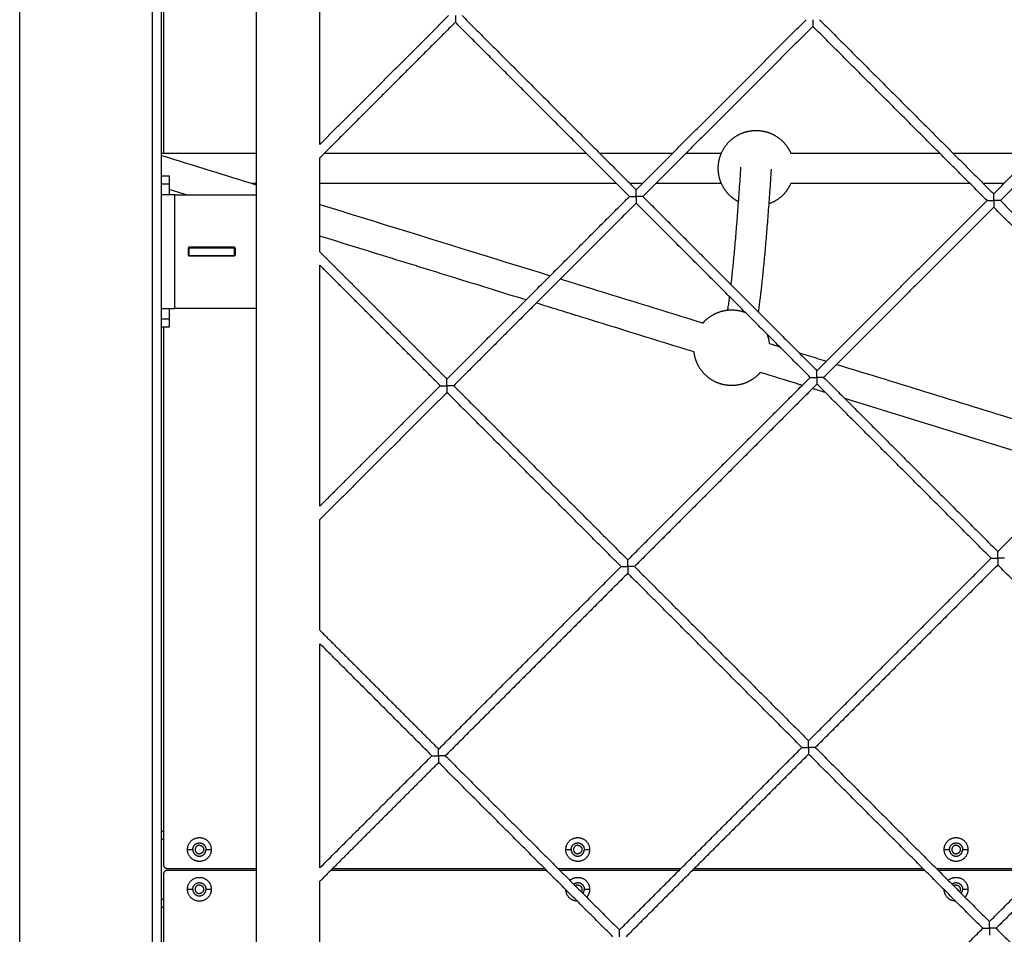
# Model space of a CAD drawing. Units: millimetres. Extents: x 31.33 to 37.2, y 6.27 to 15.11.
# Drawn here: x 33.65 to 34.17, y 10.26 to 10.74 of the extents above; entities that cross this region are included whole.
import ezdxf

# ---------------------------------------------------------------- set-up
doc = ezdxf.new("R2010")
doc.units = ezdxf.units.MM
doc.header["$LTSCALE"] = 100

# ---------------------------------------------------------------- blocks, each defined once
blk = doc.blocks.new('KATOPSI CU5')
at = {"color": 0, "lineweight": -3}
for points, degree in [([(33.65185, 8.01682), (33.65185, 9.01182), (33.65185, 10.00682)], 2), ([(33.72185, 9.93682), (33.72185, 9.01182), (33.72185, 8.08682)], 2), ([(33.72685, 8.09182), (33.72685, 9.01182), (33.72685, 9.93182)], 2), ([(33.72785, 9.92882), (33.72785, 9.81632), (33.72785, 9.70382)], 2), ([(33.77685, 9.88182), (33.77685, 9.78182), (33.77685, 9.68182)], 2), ([(33.81055, 9.70846), (33.81055, 9.77829), (33.81055, 9.84812)], 2), ([(33.81055, 9.70846), (33.84458, 9.74249), (33.87862, 9.77652)], 2), ([(33.88569, 9.77652), (33.93171, 9.7305), (33.97774, 9.68447)], 2), ([(33.88215, 9.77299), (33.84635, 9.73719), (33.81055, 9.70139)], 2), ([(33.9742, 9.68094), (33.92818, 9.72696), (33.88215, 9.77299)], 2), ([(33.97774, 9.68447), (34.02268, 9.72941), (34.06762, 9.77436)], 2), ([(34.07116, 9.77082), (34.02622, 9.72588), (33.98127, 9.68094)], 2), ([(34.16321, 9.67877), (34.11718, 9.7248), (34.07116, 9.77082)], 2), ([(34.07469, 9.77436), (34.12072, 9.72833), (34.16675, 9.6823)], 2), ([(34.16675, 9.6823), (34.21169, 9.72725), (34.25663, 9.77219)], 2), ([(34.26017, 9.76865), (34.21522, 9.72371), (34.17028, 9.67877)], 2), ([(33.72685, 9.70382), (33.74353, 9.70382), (33.7602, 9.70382), (33.77685, 9.70382)], 3), ([(33.72685, 9.70265), (33.74351, 9.69749), (33.76018, 9.69233), (33.77685, 9.68716)], 3), ([(34.00416, 9.70382), (34.01038, 9.70382), (34.01659, 9.70382), (34.02281, 9.70382)], 3), ([(34.14523, 9.70382), (34.15959, 9.70382), (34.17393, 9.70382), (34.18826, 9.70382)], 3), ([(33.81055, 9.65166), (33.81055, 9.67652), (33.81055, 9.70139)], 2), ([(33.72685, 9.69182), (33.72885, 9.69182), (33.73085, 9.69182)], 2), ([(33.72685, 9.68755), (33.72885, 9.68755), (33.73085, 9.68755)], 2), ([(33.77685, 9.68782), (33.77614, 9.68782), (33.77544, 9.68782), (33.77473, 9.68782)], 3), ([(33.98109, 9.68782), (33.97886, 9.68782), (33.97662, 9.68782), (33.97439, 9.68782)], 3), ([(34.02281, 9.68782), (34.01127, 9.68782), (33.99972, 9.68782), (33.98816, 9.68782)], 3), ([(34.17226, 9.68782), (34.16859, 9.68782), (34.16491, 9.68782), (34.16123, 9.68782)], 3), ([(33.74001, 9.68182), (33.73696, 9.68277), (33.73391, 9.68371), (33.73085, 9.68466)], 3), ([(33.73385, 9.62182), (33.73385, 9.65182), (33.73385, 9.68182)], 2), ([(33.73385, 9.68182), (33.75535, 9.68182), (33.77685, 9.68182)], 2), ([(33.77685, 9.68182), (33.77685, 9.65182), (33.77685, 9.62182)], 2), ([(33.87774, 9.58447), (33.92597, 9.6327), (33.9742, 9.68094)], 2), ([(33.97774, 9.6774), (33.92951, 9.62917), (33.88127, 9.58094)], 2), ([(34.06979, 9.58535), (34.02376, 9.63137), (33.97774, 9.6774)], 2), ([(33.98127, 9.68094), (34.0273, 9.63491), (34.07333, 9.58888)], 2), ([(34.07333, 9.58888), (34.11827, 9.63383), (34.16321, 9.67877)], 2), ([(34.17028, 9.67877), (34.21631, 9.63274), (34.26233, 9.58672)], 2), ([(34.16675, 9.67523), (34.1218, 9.63029), (34.07686, 9.58535)], 2), ([(34.2588, 9.58318), (34.21277, 9.62921), (34.16675, 9.67523)], 2), ([(33.74135, 9.65407), (33.7411, 9.65382), (33.74085, 9.65357)], 2), ([(33.74085, 9.65357), (33.74085, 9.65182), (33.74085, 9.65007)], 2), ([(33.76535, 9.65407), (33.75335, 9.65407), (33.74135, 9.65407)], 2), ([(33.74135, 9.65382), (33.75335, 9.65382), (33.76535, 9.65382)], 2), ([(33.74135, 9.65382), (33.74135, 9.65182), (33.74135, 9.64982)], 2), ([(33.76585, 9.65357), (33.7656, 9.65382), (33.76535, 9.65407)], 2), ([(33.76535, 9.64982), (33.76535, 9.65182), (33.76535, 9.65382)], 2), ([(33.76585, 9.65007), (33.76585, 9.65182), (33.76585, 9.65357)], 2), ([(33.81055, 9.65166), (33.84415, 9.61807), (33.87774, 9.58447)], 2), ([(33.74085, 9.65007), (33.7411, 9.64982), (33.74135, 9.64957)], 2), ([(33.74135, 9.64982), (33.75335, 9.64982), (33.76535, 9.64982)], 2), ([(33.74135, 9.64957), (33.75335, 9.64957), (33.76535, 9.64957)], 2), ([(33.76535, 9.64957), (33.7656, 9.64982), (33.76585, 9.65007)], 2), ([(33.8742, 9.58094), (33.84238, 9.61276), (33.81055, 9.64459)], 2), ([(33.81055, 9.51729), (33.81055, 9.58094), (33.81055, 9.64459)], 2), ([(33.91952, 9.62626), (33.90766, 9.62993), (33.89579, 9.6336), (33.88393, 9.63727)], 3), ([(33.77685, 9.62182), (33.75535, 9.62182), (33.73385, 9.62182)], 2), ([(33.77685, 9.62182), (33.77685, 9.33182), (33.77685, 9.04182)], 2), ([(33.73085, 9.61609), (33.72885, 9.61609), (33.72685, 9.61609)], 2), ([(33.73085, 9.61182), (33.72885, 9.61182), (33.72685, 9.61182)], 2), ([(33.72785, 9.61182), (33.72785, 9.46982), (33.72785, 9.32782)], 2), ([(34.0481, 9.60324), (34.04994, 9.60267), (34.05177, 9.60211), (34.0536, 9.60154)], 3), ([(33.97333, 9.48888), (34.02156, 9.53712), (34.06979, 9.58535)], 2), ([(34.07686, 9.58535), (34.12289, 9.53932), (34.16891, 9.4933)], 2), ([(34.16891, 9.4933), (34.21386, 9.53824), (34.2588, 9.58318)], 2), ([(33.81055, 9.51729), (33.84238, 9.54911), (33.8742, 9.58094)], 2), ([(33.87774, 9.5774), (33.84415, 9.54381), (33.81055, 9.51022)], 2), ([(33.96979, 9.48535), (33.92376, 9.53137), (33.87774, 9.5774)], 2), ([(33.88127, 9.58094), (33.9273, 9.53491), (33.97333, 9.48888)], 2), ([(34.07333, 9.58181), (34.02509, 9.53358), (33.97686, 9.48535)], 2), ([(34.07784, 9.5773), (34.07554, 9.57801), (34.07324, 9.57872), (34.07094, 9.57943)], 3), ([(34.16538, 9.48976), (34.11935, 9.53579), (34.07333, 9.58181)], 2), ([(33.81055, 9.45166), (33.81055, 9.48094), (33.81055, 9.51022)], 2), ([(34.06891, 9.3933), (34.11715, 9.44153), (34.16538, 9.48976)], 2), ([(33.87333, 9.38888), (33.92156, 9.43712), (33.96979, 9.48535)], 2), ([(33.97686, 9.48535), (34.02289, 9.43932), (34.06891, 9.3933)], 2), ([(34.16891, 9.48623), (34.12068, 9.43799), (34.07245, 9.38976)], 2), ([(34.26097, 9.39417), (34.21494, 9.4402), (34.16891, 9.48623)], 2), ([(33.97333, 9.48181), (33.92509, 9.43358), (33.87686, 9.38535)], 2), ([(34.06538, 9.38976), (34.01935, 9.43579), (33.97333, 9.48181)], 2), ([(33.81055, 9.45166), (33.84194, 9.42027), (33.87333, 9.38888)], 2), ([(33.86979, 9.38535), (33.84017, 9.41497), (33.81055, 9.44459)], 2), ([(33.81055, 9.32611), (33.81055, 9.38535), (33.81055, 9.44459)], 2), ([(34.1645, 9.29771), (34.21273, 9.34594), (34.26097, 9.39417)], 2), ([(34.2645, 9.39064), (34.21627, 9.34241), (34.16804, 9.29417)], 2), ([(33.81055, 9.32611), (33.84017, 9.35573), (33.86979, 9.38535)], 2), ([(33.87686, 9.38535), (33.92289, 9.33932), (33.96891, 9.2933)], 2), ([(33.96891, 9.2933), (34.01715, 9.34153), (34.06538, 9.38976)], 2), ([(34.06891, 9.38623), (34.02068, 9.33799), (33.97245, 9.28976)], 2), ([(34.16097, 9.29417), (34.11494, 9.3402), (34.06891, 9.38623)], 2), ([(34.07245, 9.38976), (34.11848, 9.34373), (34.1645, 9.29771)], 2), ([(33.87333, 9.38181), (33.84194, 9.35043), (33.81055, 9.31904)], 2), ([(33.96538, 9.28976), (33.91935, 9.33579), (33.87333, 9.38181)], 2), ([(33.72785, 9.34532), (33.72735, 9.34532), (33.72685, 9.34532)], 2), ([(33.72685, 9.34132), (33.72735, 9.34132), (33.72785, 9.34132)], 2), ([(33.74055, 9.33582), (33.74195, 9.33582), (33.74335, 9.33582)], 2), ([(33.75035, 9.33582), (33.75175, 9.33582), (33.75315, 9.33582)], 2), ([(33.94055, 9.33582), (33.94195, 9.33582), (33.94335, 9.33582)], 2), ([(33.95035, 9.33582), (33.95175, 9.33582), (33.95315, 9.33582)], 2), ([(34.14055, 9.33582), (34.14195, 9.33582), (34.14335, 9.33582)], 2), ([(34.15035, 9.33582), (34.15175, 9.33582), (34.15315, 9.33582)], 2), ([(33.72785, 9.32282), (33.72785, 9.18732), (33.72785, 9.05182)], 2), ([(33.72985, 9.32582), (33.75335, 9.32582), (33.77685, 9.32582)], 2), ([(33.77685, 9.32482), (33.75335, 9.32482), (33.72985, 9.32482)], 2), ([(33.93032, 9.32482), (33.87333, 9.32482), (33.81634, 9.32482)], 2), ([(33.81734, 9.32582), (33.87333, 9.32582), (33.92932, 9.32582)], 2), ([(33.93639, 9.32582), (33.96891, 9.32582), (34.00144, 9.32582)], 2), ([(34.00044, 9.32482), (33.96891, 9.32482), (33.93739, 9.32482)], 2), ([(34.13032, 9.32482), (34.06891, 9.32482), (34.00751, 9.32482)], 2), ([(34.00851, 9.32582), (34.06891, 9.32582), (34.12932, 9.32582)], 2), ([(34.13639, 9.32582), (34.1645, 9.32582), (34.19262, 9.32582)], 2), ([(34.19162, 9.32482), (34.1645, 9.32482), (34.13739, 9.32482)], 2), ([(33.81055, 9.25166), (33.81055, 9.28535), (33.81055, 9.31904)], 2), ([(33.74055, 9.31482), (33.74195, 9.31482), (33.74335, 9.31482)], 2), ([(33.75035, 9.31482), (33.75175, 9.31482), (33.75315, 9.31482)], 2), ([(33.95035, 9.31482), (33.95175, 9.31482), (33.95315, 9.31482)], 2), ([(34.15035, 9.31482), (34.15175, 9.31482), (34.15315, 9.31482)], 2), ([(33.72785, 9.30932), (33.72735, 9.30932), (33.72685, 9.30932)], 2), ([(33.72685, 9.30532), (33.72735, 9.30532), (33.72785, 9.30532)], 2), ([(34.0645, 9.19771), (34.11273, 9.24594), (34.16097, 9.29417)], 2), ([(34.16804, 9.29417), (34.21406, 9.24815), (34.26009, 9.20212)], 2)]:
    blk.add_open_spline(points, degree=degree, dxfattribs=at)
for points, weights, degree in [([(33.88215, 9.77652), (33.88215, 9.77445), (33.88215, 9.77299), (33.88215, 9.77299)], [1, 0.804737854124, 0.804737854124, 1], 3), ([(34.07116, 9.77436), (34.07116, 9.77229), (34.07116, 9.77082), (34.07116, 9.77082)], [1, 0.804737854124, 0.804737854124, 1], 3), ([(33.73085, 9.69182), (33.73085, 9.69182), (33.73085, 9.68755)], [1, 0.925636267975, 1], 2), ([(33.73085, 9.68755), (33.73085, 9.68182), (33.73085, 9.68182)], [1, 0.925636267975, 1], 2), ([(33.73385, 9.68182), (33.72685, 9.68182), (33.72685, 9.68182)], [1, 0.707106781187, 1], 2), ([(33.97774, 9.68094), (33.97774, 9.68301), (33.97774, 9.68447), (33.97774, 9.68447)], [1, 0.804737854124, 0.804737854124, 1], 3), ([(34.16675, 9.67877), (34.16675, 9.68084), (34.16675, 9.6823), (34.16675, 9.6823)], [1, 0.804737854124, 0.804737854124, 1], 3), ([(33.9742, 9.68094), (33.9742, 9.68094), (33.97567, 9.68094), (33.97774, 9.68094)], [1, 0.804737854124, 0.804737854124, 1], 3), ([(33.97774, 9.68094), (33.97774, 9.67887), (33.97774, 9.6774), (33.97774, 9.6774)], [1, 0.804737854124, 0.804737854124, 1], 3), ([(33.98127, 9.68094), (33.98127, 9.68094), (33.97981, 9.68094), (33.97774, 9.68094)], [1, 0.804737854124, 0.804737854124, 1], 3), ([(34.16321, 9.67877), (34.16321, 9.67877), (34.16468, 9.67877), (34.16675, 9.67877)], [1, 0.804737854124, 0.804737854124, 1], 3), ([(34.16675, 9.67877), (34.16675, 9.6767), (34.16675, 9.67523), (34.16675, 9.67523)], [1, 0.804737854124, 0.804737854124, 1], 3), ([(34.17028, 9.67877), (34.17028, 9.67877), (34.16882, 9.67877), (34.16675, 9.67877)], [1, 0.804737854124, 0.804737854124, 1], 3), ([(33.72685, 9.62182), (33.72685, 9.62182), (33.73385, 9.62182)], [1, 0.707106781187, 1], 2), ([(33.73085, 9.62182), (33.73085, 9.62182), (33.73085, 9.61609)], [1, 0.925636267975, 1], 2), ([(33.73085, 9.61609), (33.73085, 9.61182), (33.73085, 9.61182)], [1, 0.925636267975, 1], 2), ([(34.04686, 9.60828), (34.04781, 9.60584), (34.0481, 9.60324)], [0.891098834154, 0.916248033461, 0.958243011265], 2), ([(34.07333, 9.58535), (34.07333, 9.58742), (34.07333, 9.58888), (34.07333, 9.58888)], [1, 0.804737854124, 0.804737854124, 1], 3), ([(33.87774, 9.58094), (33.87774, 9.58301), (33.87774, 9.58447), (33.87774, 9.58447)], [1, 0.804737854124, 0.804737854124, 1], 3), ([(34.06979, 9.58535), (34.06979, 9.58535), (34.07126, 9.58535), (34.07333, 9.58535)], [1, 0.804737854124, 0.804737854124, 1], 3), ([(34.07333, 9.58535), (34.07333, 9.58328), (34.07333, 9.58181), (34.07333, 9.58181)], [1, 0.804737854124, 0.804737854124, 1], 3), ([(34.07686, 9.58535), (34.07686, 9.58535), (34.0754, 9.58535), (34.07333, 9.58535)], [1, 0.804737854124, 0.804737854124, 1], 3), ([(33.8742, 9.58094), (33.8742, 9.58094), (33.87567, 9.58094), (33.87774, 9.58094)], [1, 0.804737854124, 0.804737854124, 1], 3), ([(33.87774, 9.58094), (33.87774, 9.57887), (33.87774, 9.5774), (33.87774, 9.5774)], [1, 0.804737854124, 0.804737854124, 1], 3), ([(33.88127, 9.58094), (33.88127, 9.58094), (33.87981, 9.58094), (33.87774, 9.58094)], [1, 0.804737854124, 0.804737854124, 1], 3), ([(33.97333, 9.48535), (33.97333, 9.48742), (33.97333, 9.48888), (33.97333, 9.48888)], [1, 0.804737854124, 0.804737854124, 1], 3), ([(34.16538, 9.48976), (34.16538, 9.48976), (34.16684, 9.48976), (34.16891, 9.48976)], [1, 0.804737854124, 0.804737854124, 1], 3), ([(34.16891, 9.48976), (34.16891, 9.49183), (34.16891, 9.4933), (34.16891, 9.4933)], [1, 0.804737854124, 0.804737854124, 1], 3), ([(34.17245, 9.48976), (34.17245, 9.48976), (34.17099, 9.48976), (34.16891, 9.48976)], [1, 0.804737854124, 0.804737854124, 1], 3), ([(34.16891, 9.48976), (34.16891, 9.48769), (34.16891, 9.48623), (34.16891, 9.48623)], [1, 0.804737854124, 0.804737854124, 1], 3), ([(33.96979, 9.48535), (33.96979, 9.48535), (33.97126, 9.48535), (33.97333, 9.48535)], [1, 0.804737854124, 0.804737854124, 1], 3), ([(33.97686, 9.48535), (33.97686, 9.48535), (33.9754, 9.48535), (33.97333, 9.48535)], [1, 0.804737854124, 0.804737854124, 1], 3), ([(33.97333, 9.48535), (33.97333, 9.48328), (33.97333, 9.48181), (33.97333, 9.48181)], [1, 0.804737854124, 0.804737854124, 1], 3), ([(34.06891, 9.38976), (34.06891, 9.39183), (34.06891, 9.3933), (34.06891, 9.3933)], [1, 0.804737854124, 0.804737854124, 1], 3), ([(33.86979, 9.38535), (33.86979, 9.38535), (33.87126, 9.38535), (33.87333, 9.38535)], [1, 0.804737854124, 0.804737854124, 1], 3), ([(33.87333, 9.38535), (33.87333, 9.38742), (33.87333, 9.38888), (33.87333, 9.38888)], [1, 0.804737854124, 0.804737854124, 1], 3), ([(33.87333, 9.38535), (33.87333, 9.38328), (33.87333, 9.38181), (33.87333, 9.38181)], [1, 0.804737854124, 0.804737854124, 1], 3), ([(33.87686, 9.38535), (33.87686, 9.38535), (33.8754, 9.38535), (33.87333, 9.38535)], [1, 0.804737854124, 0.804737854124, 1], 3), ([(34.06538, 9.38976), (34.06538, 9.38976), (34.06684, 9.38976), (34.06891, 9.38976)], [1, 0.804737854124, 0.804737854124, 1], 3), ([(34.06891, 9.38976), (34.06891, 9.38769), (34.06891, 9.38623), (34.06891, 9.38623)], [1, 0.804737854124, 0.804737854124, 1], 3), ([(34.07245, 9.38976), (34.07245, 9.38976), (34.07099, 9.38976), (34.06891, 9.38976)], [1, 0.804737854124, 0.804737854124, 1], 3), ([(33.72785, 9.32782), (33.72785, 9.32582), (33.72985, 9.32582)], [1, 0.707106781187, 1], 2), ([(33.72985, 9.32482), (33.72785, 9.32482), (33.72785, 9.32282)], [1, 0.707106781187, 1], 2), ([(33.94685, 9.31707), (33.94614, 9.31707), (33.94555, 9.31666)], [1, 0.88351909347, 0.859684931313], 2), ([(34.14685, 9.31707), (34.14614, 9.31707), (34.14555, 9.31666)], [1, 0.88351929989, 0.859685015788], 2), ([(33.94661, 9.30853), (33.94078, 9.30875), (33.94056, 9.31458)], [0.984750253096, 0.722356539587, 0.984750230104], 2), ([(33.94958, 9.31263), (33.95035, 9.31359), (33.95035, 9.31482)], [0.856066050963, 0.872735950164, 1], 2), ([(33.95315, 9.31482), (33.95315, 9.31243), (33.95157, 9.31064)], [1, 0.864188755503, 0.854325760723], 2), ([(34.14661, 9.30853), (34.14078, 9.30875), (34.14056, 9.31458)], [0.984750230104, 0.722356551083, 0.984750230104], 2), ([(34.14958, 9.31263), (34.15035, 9.31359), (34.15035, 9.31482)], [0.85606608852, 0.872736093526, 1], 2), ([(34.15315, 9.31482), (34.15315, 9.31243), (34.15157, 9.31064)], [1, 0.864188682516, 0.854325750122], 2), ([(34.1645, 9.29417), (34.1645, 9.29624), (34.1645, 9.29771), (34.1645, 9.29771)], [1, 0.804737854124, 0.804737854124, 1], 3), ([(33.96891, 9.28976), (33.96891, 9.29183), (33.96891, 9.2933), (33.96891, 9.2933)], [1, 0.804737854124, 0.804737854124, 1], 3), ([(34.16097, 9.29417), (34.16097, 9.29417), (34.16243, 9.29417), (34.1645, 9.29417)], [1, 0.804737854124, 0.804737854124, 1], 3), ([(34.16804, 9.29417), (34.16804, 9.29417), (34.16657, 9.29417), (34.1645, 9.29417)], [1, 0.804737854124, 0.804737854124, 1], 3), ([(34.1645, 9.29417), (34.1645, 9.2921), (34.1645, 9.29064), (34.1645, 9.29064)], [1, 0.804737854124, 0.804737854124, 1], 3)]:
    blk.add_rational_spline(points, weights, degree=degree, dxfattribs=at)
for points, weights, knots in [([(34.03188, 9.6781), (34.02916, 9.67951), (34.02699, 9.68168), (34.02407, 9.68461), (34.02254, 9.68846), (34.02114, 9.69201), (34.02114, 9.69582), (34.02114, 9.69964), (34.02254, 9.70318), (34.02407, 9.70704), (34.02699, 9.70996), (34.02992, 9.71289), (34.03377, 9.71442), (34.03732, 9.71582), (34.04114, 9.71582), (34.04495, 9.71582), (34.0485, 9.71442), (34.05235, 9.71289), (34.05528, 9.70996), (34.05795, 9.70729), (34.05947, 9.70382)], [0.873584598188, 0.853553390593, 0.853553390593, 0.853553390593, 0.890165042945, 0.926776695297, 1, 0.926776695297, 0.890165042945, 0.853553390593, 0.853553390593, 0.853553390593, 0.890165042945, 0.926776695297, 1, 0.926776695297, 0.890165042945, 0.853553390593, 0.853553390593, 0.853553390593, 0.884091327405], [-22.041724, -22.041724, -22.041724, -15.914014, -15.914014, -7.629743, -7.629743, 0, 0, 7.629743, 7.629743, 15.914014, 15.914014, 24.198285, 24.198285, 31.828028, 31.828028, 39.457771, 39.457771, 47.742042, 47.742042, 55.30801, 55.30801, 55.30801]), ([(34.05947, 9.68782), (34.05795, 9.68436), (34.05528, 9.68168), (34.05235, 9.67875), (34.0485, 9.67723), (34.04817, 9.6771), (34.04784, 9.67698)], [0.88409136925, 0.853553390593, 0.853553390593, 0.853553390593, 0.890165042945, 0.893430748084, 0.896987749282], [72.004097, 72.004097, 72.004097, 79.57007, 79.57007, 87.854341, 87.854341, 88.534903, 88.534903, 88.534903]), ([(34.01308, 9.61407), (34.01356, 9.61463), (34.01409, 9.61515), (34.01702, 9.61808), (34.02087, 9.61961), (34.02441, 9.62101), (34.02823, 9.62101), (34.03199, 9.62101), (34.0355, 9.61964)], [0.854722943329, 0.853553390593, 0.853553390593, 0.853553390593, 0.890165042945, 0.926776695297, 1, 0.927704607091, 0.891098834154], [14.433357, 14.433357, 14.433357, 15.914014, 15.914014, 24.198285, 24.198285, 31.828028, 31.828028, 39.361084, 39.361084, 39.361084]), ([(34.04338, 9.58795), (34.04289, 9.58739), (34.04237, 9.58687), (34.03944, 9.58394), (34.03559, 9.58241), (34.03204, 9.58101), (34.02823, 9.58101), (34.02441, 9.58101), (34.02087, 9.58241), (34.01702, 9.58394), (34.01409, 9.58687), (34.01116, 9.5898), (34.00963, 9.59365), (34.00865, 9.59613), (34.00835, 9.59878)], [0.854723846824, 0.853553390593, 0.853553390593, 0.853553390593, 0.890165042945, 0.926776695297, 1, 0.926776695297, 0.890165042945, 0.853553390593, 0.853553390593, 0.853553390593, 0.890165042945, 0.915466322194, 0.958252601176], [-49.223271, -49.223271, -49.223271, -47.742042, -47.742042, -39.457771, -39.457771, -31.828028, -31.828028, -24.198285, -24.198285, -15.914014, -15.914014, -7.629743, -7.629743, -2.357043, -2.357043, -2.357043]), ([(33.74055, 9.33582), (33.74055, 9.34212), (33.74685, 9.34212), (33.75315, 9.34212), (33.75315, 9.33582)], [1, 0.707106781187, 1, 0.707106781187, 1], [-19.792034, -19.792034, -19.792034, -9.896017, -9.896017, 0, 0, 0]), ([(33.74335, 9.33582), (33.74335, 9.33932), (33.74685, 9.33932), (33.75035, 9.33932), (33.75035, 9.33582)], [1, 0.707106781187, 1, 0.707106781187, 1], [-10.995574, -10.995574, -10.995574, -5.497787, -5.497787, 0, 0, 0]), ([(33.74685, 9.33807), (33.7446, 9.33807), (33.7446, 9.33582), (33.7446, 9.33357), (33.74685, 9.33357)], [1, 0.707106781187, 1, 0.707106781187, 1], [0, 0, 0, 3.534292, 3.534292, 7.068583, 7.068583, 7.068583]), ([(33.74685, 9.33807), (33.7491, 9.33807), (33.7491, 9.33582), (33.7491, 9.33357), (33.74685, 9.33357)], [1, 0.707106781187, 1, 0.707106781187, 1], [-7.068583, -7.068583, -7.068583, -3.534292, -3.534292, 0, 0, 0]), ([(33.94055, 9.33582), (33.94055, 9.34212), (33.94685, 9.34212), (33.95315, 9.34212), (33.95315, 9.33582)], [1, 0.707106781187, 1, 0.707106781187, 1], [-19.792034, -19.792034, -19.792034, -9.896017, -9.896017, 0, 0, 0]), ([(33.94335, 9.33582), (33.94335, 9.33932), (33.94685, 9.33932), (33.95035, 9.33932), (33.95035, 9.33582)], [1, 0.707106781187, 1, 0.707106781187, 1], [-10.995574, -10.995574, -10.995574, -5.497787, -5.497787, 0, 0, 0]), ([(33.94685, 9.33807), (33.9446, 9.33807), (33.9446, 9.33582), (33.9446, 9.33357), (33.94685, 9.33357)], [1, 0.707106781187, 1, 0.707106781187, 1], [0, 0, 0, 3.534292, 3.534292, 7.068583, 7.068583, 7.068583]), ([(33.94685, 9.33807), (33.9491, 9.33807), (33.9491, 9.33582), (33.9491, 9.33357), (33.94685, 9.33357)], [1, 0.707106781187, 1, 0.707106781187, 1], [-7.068583, -7.068583, -7.068583, -3.534292, -3.534292, 0, 0, 0]), ([(34.14055, 9.33582), (34.14055, 9.34212), (34.14685, 9.34212), (34.15315, 9.34212), (34.15315, 9.33582)], [1, 0.707106781187, 1, 0.707106781187, 1], [-19.792034, -19.792034, -19.792034, -9.896017, -9.896017, 0, 0, 0]), ([(34.14335, 9.33582), (34.14335, 9.33932), (34.14685, 9.33932), (34.15035, 9.33932), (34.15035, 9.33582)], [1, 0.707106781187, 1, 0.707106781187, 1], [-10.995574, -10.995574, -10.995574, -5.497787, -5.497787, 0, 0, 0]), ([(34.14685, 9.33807), (34.1446, 9.33807), (34.1446, 9.33582), (34.1446, 9.33357), (34.14685, 9.33357)], [1, 0.707106781187, 1, 0.707106781187, 1], [0, 0, 0, 3.534292, 3.534292, 7.068583, 7.068583, 7.068583]), ([(34.14685, 9.33807), (34.1491, 9.33807), (34.1491, 9.33582), (34.1491, 9.33357), (34.14685, 9.33357)], [1, 0.707106781187, 1, 0.707106781187, 1], [-7.068583, -7.068583, -7.068583, -3.534292, -3.534292, 0, 0, 0]), ([(33.75315, 9.33582), (33.75315, 9.32952), (33.74685, 9.32952), (33.74055, 9.32952), (33.74055, 9.33582)], [1, 0.707106781187, 1, 0.707106781187, 1], [-19.792034, -19.792034, -19.792034, -9.896017, -9.896017, 0, 0, 0]), ([(33.74335, 9.33582), (33.74335, 9.33232), (33.74685, 9.33232), (33.75035, 9.33232), (33.75035, 9.33582)], [1, 0.707106781187, 1, 0.707106781187, 1], [-10.995574, -10.995574, -10.995574, -5.497787, -5.497787, 0, 0, 0]), ([(33.95315, 9.33582), (33.95315, 9.32952), (33.94685, 9.32952), (33.94055, 9.32952), (33.94055, 9.33582)], [1, 0.707106781187, 1, 0.707106781187, 1], [-19.792034, -19.792034, -19.792034, -9.896017, -9.896017, 0, 0, 0]), ([(33.94335, 9.33582), (33.94335, 9.33232), (33.94685, 9.33232), (33.95035, 9.33232), (33.95035, 9.33582)], [1, 0.707106781187, 1, 0.707106781187, 1], [-10.995574, -10.995574, -10.995574, -5.497787, -5.497787, 0, 0, 0]), ([(34.15315, 9.33582), (34.15315, 9.32952), (34.14685, 9.32952), (34.14055, 9.32952), (34.14055, 9.33582)], [1, 0.707106781187, 1, 0.707106781187, 1], [-19.792034, -19.792034, -19.792034, -9.896017, -9.896017, 0, 0, 0]), ([(34.14335, 9.33582), (34.14335, 9.33232), (34.14685, 9.33232), (34.15035, 9.33232), (34.15035, 9.33582)], [1, 0.707106781187, 1, 0.707106781187, 1], [-10.995574, -10.995574, -10.995574, -5.497787, -5.497787, 0, 0, 0]), ([(33.74055, 9.31482), (33.74055, 9.32112), (33.74685, 9.32112), (33.75315, 9.32112), (33.75315, 9.31482)], [1, 0.707106781187, 1, 0.707106781187, 1], [-19.792034, -19.792034, -19.792034, -9.896017, -9.896017, 0, 0, 0]), ([(33.74335, 9.31482), (33.74335, 9.31832), (33.74685, 9.31832), (33.75035, 9.31832), (33.75035, 9.31482)], [1, 0.707106781186, 1, 0.707106781186, 1], [-10.995574, -10.995574, -10.995574, -5.497787, -5.497787, 0, 0, 0]), ([(33.74685, 9.31707), (33.7446, 9.31707), (33.7446, 9.31482), (33.7446, 9.31257), (33.74685, 9.31257)], [1, 0.707106781187, 1, 0.707106781187, 1], [0, 0, 0, 3.534292, 3.534292, 7.068583, 7.068583, 7.068583]), ([(33.74685, 9.31707), (33.7491, 9.31707), (33.7491, 9.31482), (33.7491, 9.31257), (33.74685, 9.31257)], [1, 0.707106781187, 1, 0.707106781187, 1], [-7.068583, -7.068583, -7.068583, -3.534292, -3.534292, 0, 0, 0]), ([(33.94267, 9.31954), (33.94446, 9.32112), (33.94685, 9.32112), (33.95315, 9.32112), (33.95315, 9.31482)], [0.854325768792, 0.864188811054, 1, 0.707106781187, 1], [-14.484685, -14.484685, -14.484685, -9.896017, -9.896017, 0, 0, 0]), ([(33.94466, 9.31755), (33.94562, 9.31832), (33.94685, 9.31832), (33.95035, 9.31832), (33.95035, 9.31482)], [0.856066056748, 0.872735972248, 1, 0.707106781187, 1], [-7.886612, -7.886612, -7.886612, -5.497787, -5.497787, 0, 0, 0]), ([(33.94685, 9.31707), (33.9491, 9.31707), (33.9491, 9.31482), (33.9491, 9.31411), (33.94869, 9.31352)], [1, 0.707106781187, 1, 0.883519080127, 0.859684925853], [-7.068583, -7.068583, -7.068583, -3.534292, -3.534292, -2.128737, -2.128737, -2.128737]), ([(34.14267, 9.31954), (34.14446, 9.32112), (34.14685, 9.32112), (34.15315, 9.32112), (34.15315, 9.31482)], [0.854325758598, 0.864188740868, 1, 0.707106781187, 1], [-14.484687, -14.484687, -14.484687, -9.896017, -9.896017, 0, 0, 0]), ([(34.14466, 9.31755), (34.14562, 9.31832), (34.14685, 9.31832), (34.15035, 9.31832), (34.15035, 9.31482)], [0.85606609174, 0.872736105818, 1, 0.707106781187, 1], [-7.886609, -7.886609, -7.886609, -5.497787, -5.497787, 0, 0, 0]), ([(34.14685, 9.31707), (34.1491, 9.31707), (34.1491, 9.31482), (34.1491, 9.31411), (34.14869, 9.31352)], [1, 0.707106781187, 1, 0.883519310795, 0.859685020251], [-7.068583, -7.068583, -7.068583, -3.534292, -3.534292, -2.128739, -2.128739, -2.128739]), ([(33.75315, 9.31482), (33.75315, 9.30852), (33.74685, 9.30852), (33.74055, 9.30852), (33.74055, 9.31482)], [1, 0.707106781187, 1, 0.707106781187, 1], [-19.792034, -19.792034, -19.792034, -9.896017, -9.896017, 0, 0, 0]), ([(33.74335, 9.31482), (33.74335, 9.31132), (33.74685, 9.31132), (33.75035, 9.31132), (33.75035, 9.31482)], [1, 0.707106781187, 1, 0.707106781187, 1], [-10.995574, -10.995574, -10.995574, -5.497787, -5.497787, 0, 0, 0])]:
    blk.add_rational_spline(points, weights, degree=2, knots=knots, dxfattribs=at)
for points, knots in [([(33.81298, 9.70382), (33.82262, 9.70382), (33.83224, 9.70382), (33.84186, 9.70382), (33.87842, 9.70382), (33.91491, 9.70382), (33.95132, 9.70382)], [96.446224, 96.446224, 96.446224, 96.446224, 127.073378, 127.073378, 127.073378, 243.452858, 243.452858, 243.452858, 243.452858]), ([(33.95839, 9.70382), (33.9594, 9.70382), (33.96041, 9.70382), (33.96142, 9.70382), (33.97332, 9.70382), (33.98521, 9.70382), (33.99709, 9.70382)], [250.987764, 250.987764, 250.987764, 250.987764, 254.219315, 254.219315, 254.219315, 292.262462, 292.262462, 292.262462, 292.262462]), ([(34.05947, 9.70382), (34.06648, 9.70382), (34.07348, 9.70382), (34.08049, 9.70382), (34.09973, 9.70382), (34.11896, 9.70382), (34.13816, 9.70382)], [358.919438, 358.919438, 358.919438, 358.919438, 381.41903, 381.41903, 381.41903, 443.243496, 443.243496, 443.243496, 443.243496]), ([(34.02794, 9.63427), (34.02808, 9.63545), (34.02821, 9.63666), (34.02835, 9.63791), (34.02861, 9.64038), (34.02888, 9.64299), (34.02915, 9.64572), (34.02942, 9.64845), (34.02968, 9.65132), (34.02995, 9.65431), (34.03022, 9.6573), (34.03049, 9.66043), (34.03075, 9.66368), (34.03102, 9.66693), (34.03129, 9.6703), (34.03155, 9.67381), (34.03182, 9.67731), (34.03209, 9.68095), (34.03235, 9.6847), (34.03262, 9.68846), (34.03289, 9.69234), (34.03315, 9.69635)], [464.729182, 464.729182, 464.729182, 464.729182, 489.478635, 489.478635, 489.478635, 538.420264, 538.420264, 538.420264, 587.343884, 587.343884, 587.343884, 636.244215, 636.244215, 636.244215, 685.11247, 685.11247, 685.11247, 733.945423, 733.945423, 733.945423, 782.7344, 782.7344, 782.7344, 782.7344]), ([(34.04912, 9.69529), (34.04885, 9.69126), (34.04858, 9.68735), (34.04831, 9.68357), (34.04805, 9.67979), (34.04778, 9.67613), (34.04751, 9.6726), (34.04724, 9.66906), (34.04697, 9.66565), (34.0467, 9.66237), (34.04643, 9.65908), (34.04616, 9.65592), (34.04589, 9.65289), (34.04562, 9.64985), (34.04535, 9.64695), (34.04507, 9.64417), (34.0448, 9.64138), (34.04453, 9.63873), (34.04426, 9.6362), (34.04412, 9.63493), (34.04398, 9.6337), (34.04371, 9.63129), (34.04357, 9.63012), (34.04344, 9.62898), (34.0433, 9.62784), (34.04316, 9.62674), (34.04289, 9.62458), (34.04275, 9.62354), (34.04261, 9.62252), (34.04249, 9.62165), (34.04237, 9.62079), (34.04225, 9.61996)], [0, 0, 0, 0, 48.806439, 48.806439, 48.806439, 97.658076, 97.658076, 97.658076, 146.546419, 146.546419, 146.546419, 195.468471, 195.468471, 195.468471, 244.415738, 244.415738, 244.415738, 293.383312, 293.383312, 293.383312, 317.873649, 317.873649, 342.364546, 342.364546, 342.364546, 366.858414, 366.858414, 391.353225, 391.353225, 391.353225, 412.525811, 412.525811, 412.525811, 412.525811]), ([(33.96732, 9.68782), (33.96535, 9.68782), (33.96339, 9.68782), (33.96142, 9.68782), (33.92166, 9.68782), (33.8818, 9.68782), (33.84186, 9.68782), (33.83143, 9.68782), (33.821, 9.68782), (33.81055, 9.68782)], [1775.38626, 1775.38626, 1775.38626, 1775.38626, 1781.672087, 1781.672087, 1781.672087, 1908.818024, 1908.818024, 1908.818024, 1942.02301, 1942.02301, 1942.02301, 1942.02301]), ([(34.15416, 9.68782), (34.12964, 9.68782), (34.10508, 9.68782), (34.08049, 9.68782), (34.07348, 9.68782), (34.06648, 9.68782), (34.05947, 9.68782)], [1575.470086, 1575.470086, 1575.470086, 1575.470086, 1654.472372, 1654.472372, 1654.472372, 1676.971964, 1676.971964, 1676.971964, 1676.971964]), ([(33.81055, 9.67673), (33.81996, 9.67382), (33.82936, 9.67091), (33.83877, 9.66799), (33.86993, 9.65835), (33.90111, 9.6487), (33.93231, 9.63905)], [91.332655, 91.332655, 91.332655, 91.332655, 121.158598, 121.158598, 121.158598, 219.930101, 219.930101, 219.930101, 219.930101]), ([(33.88393, 9.63727), (33.88324, 9.63748), (33.88255, 9.6377), (33.88186, 9.63791), (33.87548, 9.63988), (33.86911, 9.64186), (33.85954, 9.64482), (33.85635, 9.6458), (33.84679, 9.64876), (33.84041, 9.65074), (33.83404, 9.65271), (33.82621, 9.65513), (33.81838, 9.65756), (33.81055, 9.65998)], [1767.530924, 1767.530924, 1767.530924, 1767.530924, 1769.712476, 1769.712476, 1769.712476, 1789.917236, 1789.917236, 1800.019621, 1800.019621, 1820.224384, 1820.224384, 1820.224384, 1845.048393, 1845.048393, 1845.048393, 1845.048393]), ([(33.93771, 9.63738), (33.94301, 9.63574), (33.9483, 9.6341), (33.9536, 9.63246), (33.97342, 9.62633), (33.99324, 9.6202), (34.01308, 9.61407)], [225.628241, 225.628241, 225.628241, 225.628241, 242.385215, 242.385215, 242.385215, 305.101261, 305.101261, 305.101261, 305.101261]), ([(34.00835, 9.59878), (33.98852, 9.60492), (33.9607, 9.61352), (33.9329, 9.62212), (33.92492, 9.62459)], [1636.245783, 1636.245783, 1636.245783, 1636.245783, 1698.963052, 1724.226701, 1724.226701, 1724.226701, 1724.226701]), ([(34.02622, 9.62091), (34.02627, 9.62123), (34.02631, 9.62155), (34.02649, 9.62278), (34.02662, 9.62371), (34.02676, 9.62468), (34.02689, 9.62565), (34.02702, 9.62665), (34.02716, 9.62778), (34.02717, 9.62786), (34.02719, 9.62795)], [358.192559, 358.192559, 358.192559, 358.192559, 367.091324, 367.091324, 391.56935, 391.56935, 391.56935, 416.047153, 416.047153, 418.136098, 418.136098, 418.136098, 418.136098]), ([(34.06384, 9.59838), (34.06545, 9.59788), (34.06706, 9.59738), (34.06867, 9.59688), (34.07189, 9.59588), (34.07511, 9.59489), (34.07833, 9.59389)], [358.577022, 358.577022, 358.577022, 358.577022, 363.673605, 363.673605, 363.673605, 373.847314, 373.847314, 373.847314, 373.847314]), ([(34.06554, 9.5811), (34.06501, 9.58126), (34.05762, 9.58355), (34.05023, 9.58583), (34.04338, 9.58795)], [1575.996201, 1575.996201, 1575.996201, 1575.996201, 1577.67416, 1599.340922, 1599.340922, 1599.340922, 1599.340922]), ([(34.08374, 9.59222), (34.11713, 9.5819), (34.15054, 9.57158), (34.18397, 9.56125), (34.19744, 9.55709), (34.21091, 9.55293), (34.22438, 9.54877)], [379.53507, 379.53507, 379.53507, 379.53507, 485.013247, 485.013247, 485.013247, 527.505571, 527.505571, 527.505571, 527.505571]), ([(34.21159, 9.53597), (34.20081, 9.5393), (34.15961, 9.55203), (34.11845, 9.56475), (34.08807, 9.57414)], [1422.327788, 1422.327788, 1422.327788, 1422.327788, 1456.334847, 1552.270213, 1552.270213, 1552.270213, 1552.270213])]:
    blk.add_open_spline(points, degree=3, knots=knots, dxfattribs=at)
blk = doc.blocks.new('KATOPSH_CU05')
blk.add_blockref('KATOPSI CU5', (0, 0.96739))

msp = doc.modelspace()

# ---------------------------------------------------------------- block references
msp.add_blockref('KATOPSH_CU05', (0, 0))

doc.saveas('drawing.dxf')
